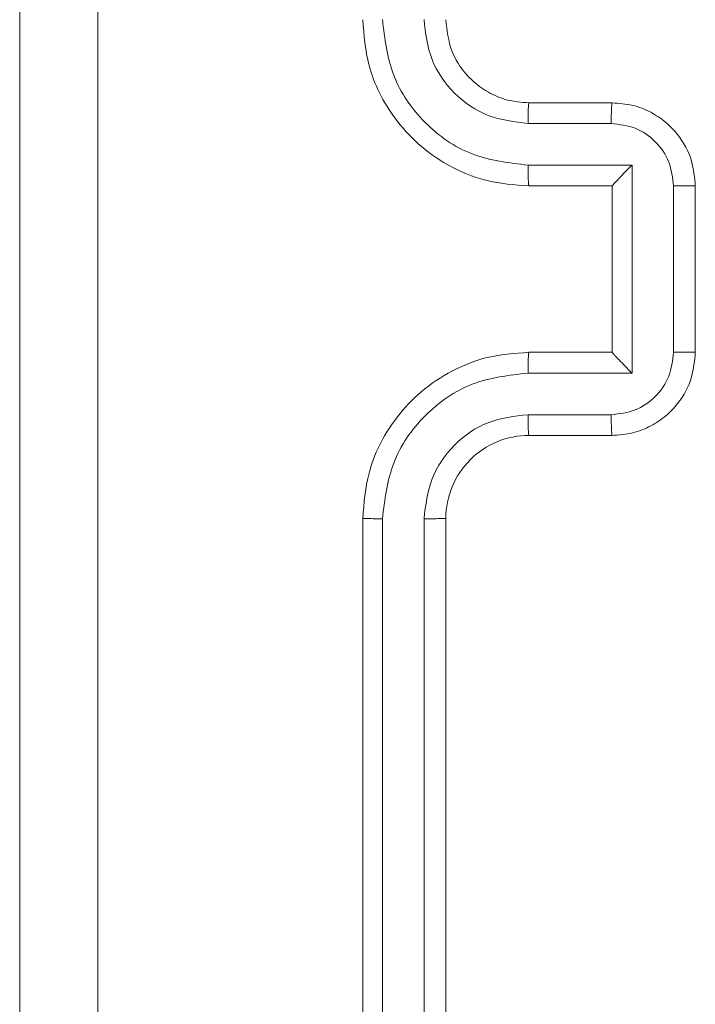
# Model space of a CAD drawing. Units: millimetres. Extents: x 3.4 to 16.2, y 9.3 to 22.
# Drawn here: x 7.5 to 7.5, y 17.9 to 17.9 of the extents above; entities that cross this region are included whole.
import ezdxf

# ---------------------------------------------------------------- set-up
doc = ezdxf.new("R2010")
doc.units = ezdxf.units.MM

msp = doc.modelspace()

# ---------------------------------------------------------------- linework, layer by layer
at = {"color": 7, "linetype": 'Continuous', "lineweight": 18}
for p, q in [((7.516952096051671, 17.89815777235712), (7.520952282971836, 17.89815777235712)), ((7.516905842847326, 17.8971620171615), (7.52090889079044, 17.8971620171615)), ((7.516905842847326, 17.89516073160852), (7.52190929514835, 17.89516073160852)), ((7.52190929514835, 17.89516073160852), (7.52190929514835, 17.88515442305291)), ((7.516952096051671, 17.89415770464624), (7.520952282971836, 17.89415770464624)), ((7.520952282971836, 17.89415770464624), (7.520952282971836, 17.89415877752985)), ((7.520952282971836, 17.89415770464624), (7.520952282971836, 17.88615768843378)), ((7.523911057538488, 17.89416008883203), (7.523911057538488, 17.88615506582941)), ((7.524952469892003, 17.89415770464624), (7.524952469892003, 17.88615768843378)), ((7.520952282971836, 17.88615768843378), (7.516952096051671, 17.88615768843378)), ((7.520952282971836, 17.88615768843378), (7.520952282971836, 17.88615661555017)), ((7.52190929514835, 17.88515442305291), (7.516905842847326, 17.88515430384362)), ((7.52090889079044, 17.88315313749994), (7.516905842847326, 17.88315301829065)), ((7.520952282971836, 17.88215773993219), (7.516952096051671, 17.88215773993219)), ((7.508952199048497, 17.8781577914306), (7.508952199048497, 17.81815772944177)), ((7.509901104993322, 17.8781498044082), (7.509900151319004, 17.81811016493524)), ((7.511902390546298, 17.8781498044082), (7.511901436871983, 17.81811016493524)), ((7.512952385968664, 17.8781577914306), (7.512952385968664, 17.81815772944177))]:
    msp.add_line(p, q, dxfattribs=at)
msp.add_arc((7.516952100280566, 17.87815802561343), 0.0039997143187578, 90.00006057877924, 180.0033546615644, dxfattribs=at)
for points, knots in [([(7.496205864972569, 17.97087222033228), (7.496206627914331, 17.95294316528539), (7.496208153774768, 17.91708559775289), (7.496208153774766, 17.86322991453642), (7.49620662791433, 17.82737234700392), (7.496205864972569, 17.80944329195703)], [0, 0, 0, 0, 0.3333366957634287, 0.6666633042365713, 1, 1, 1, 1]), ([(7.492452202863194, 17.80965774946893), (7.492452202863194, 17.82753698572678), (7.492452202863195, 17.86330129870739), (7.492452202863194, 17.9170138954933), (7.492452202863195, 17.95277836763039), (7.492452202863194, 17.97065776282037)], [0, 0, 0, 0, 0.3332960554427757, 0.6667009860016618, 1, 1, 1, 1]), ([(7.508952199048497, 17.9021577208587), (7.509012976537615, 17.90141378362022), (7.509150885262786, 17.89972573369164), (7.510201383939578, 17.89767750676156), (7.511605678110931, 17.89612117518131), (7.513081773100961, 17.89507830362142), (7.514901460286781, 17.89431326085499), (7.516251788256395, 17.89421082828109), (7.516952096051671, 17.89415770464624)], [0, 0, 0, 0, 0.1776085279920092, 0.4030071993755274, 0.5342140924033056, 0.6774795850714533, 0.8327342943406145, 0.9999999999999999, 0.9999999999999999, 0.9999999999999999, 0.9999999999999999]), ([(7.509901104993322, 17.90216535025323), (7.510012714779496, 17.90124962037341), (7.510235963444591, 17.8994179219152), (7.511837531477148, 17.89709618510419), (7.514154650869956, 17.89548030276735), (7.51598783916547, 17.89526736447996), (7.516905842847326, 17.89516073160852)], [0, 0, 0, 0, 0.2498992566918128, 0.499863653322273, 0.7495472730205587, 0.9999999999999999, 0.9999999999999999, 0.9999999999999999, 0.9999999999999999]), ([(7.511902390546298, 17.90216535025323), (7.511978866745849, 17.9015090068583), (7.512131590365177, 17.90019828353018), (7.513287092916614, 17.89854301748606), (7.514945423900921, 17.89740083315065), (7.516252353573165, 17.89724162447589), (7.516905842847326, 17.8971620171615)], [0, 0, 0, 0, 0.2504405192086124, 0.5001318416077083, 0.7500565738618659, 1, 1, 1, 1]), ([(7.512952385968664, 17.9021577208587), (7.513009847253765, 17.90164448133506), (7.513117356320365, 17.90068421909889), (7.513898578775622, 17.8994614306928), (7.514851882196137, 17.89869134507874), (7.515906964651473, 17.89824073301641), (7.516585400742672, 17.89818687997419), (7.516952096051671, 17.89815777235712)], [0, 0, 0, 0, 0.2444361102108643, 0.4573357174993926, 0.6754429439586862, 0.8245766233594439, 1, 1, 1, 1]), ([(7.516952096051671, 17.89815777235712), (7.5169460390247, 17.89814224238012), (7.516933937466991, 17.89811121446597), (7.516918950963217, 17.89788330383729), (7.516908281512437, 17.89755319922485), (7.516906656167524, 17.89729248045147), (7.516905842847326, 17.8971620171615)], [0, 0, 0, 0, 0.2502518280093218, 0.4999873623764535, 0.749794413025861, 1, 1, 1, 1]), ([(7.520952282971836, 17.89815777235712), (7.5209458357029, 17.89813844249036), (7.520932955691244, 17.89809982630862), (7.520919144645393, 17.89783535564071), (7.520910087505858, 17.89750637074971), (7.520909289748754, 17.89727681699183), (7.52090889079044, 17.8971620171615)], [0, 0, 0, 0, 0.2798710612541809, 0.5591115502696279, 0.7795116939568035, 1, 1, 1, 1]), ([(7.520952282971836, 17.89815777235712), (7.521283278745495, 17.89813398755503), (7.521925758417755, 17.89808782004151), (7.522803750219062, 17.8977396560843), (7.523534991728424, 17.89725202726973), (7.524261121977996, 17.89649700560607), (7.524837705720626, 17.89545017899191), (7.524916537230367, 17.89456237835911), (7.524952469892003, 17.89415770464624)], [0, 0, 0, 0, 0.1581735878699004, 0.307022998426819, 0.4463332257660669, 0.5762489475243823, 0.8068474999888342, 1, 1, 1, 1]), ([(7.52090889079044, 17.8971620171615), (7.521302285586204, 17.89711630531888), (7.522087841378077, 17.89702502499919), (7.523080664073535, 17.89633225861239), (7.523767461613246, 17.89533751928953), (7.523863197795963, 17.89455252001308), (7.523911057538488, 17.89416008883203)], [0, 0, 0, 0, 0.25043453537525, 0.5000836357465089, 0.7500854139133061, 1, 1, 1, 1]), ([(7.516905842847326, 17.89516073160852), (7.516906656495591, 17.89502958193558), (7.516908282799281, 17.89476744262284), (7.516918951791313, 17.89443468278256), (7.516933935446253, 17.89420472107014), (7.516946038748489, 17.89417338654272), (7.516952096051671, 17.89415770464624)], [0, 0, 0, 0, 0.2501385870962298, 0.4999719468680604, 0.7497524676247734, 1, 1, 1, 1]), ([(7.52190929514835, 17.89516073160852), (7.521799411087038, 17.8950501323332), (7.521579871847689, 17.8948291641556), (7.521317822202259, 17.89455976564087), (7.52113720175919, 17.89437116082889), (7.521031693521795, 17.89425755501967), (7.520964868827497, 17.89418136573124), (7.520956362181269, 17.89416609860572), (7.520952282971836, 17.89415877752985)], [0, 0, 0, 0, 0.2514759545064378, 0.5024280965505528, 0.6464029818335604, 0.7757425436193904, 0.8924613640448693, 1, 1, 1, 1]), ([(7.524952469892003, 17.89415770464624), (7.524948312874638, 17.89415786416061), (7.52493999628224, 17.89415818328749), (7.524876426322427, 17.89415865177232), (7.524779981703975, 17.89415915904259), (7.524649252864264, 17.89415951990614), (7.524489597456069, 17.89415971786741), (7.524308067790542, 17.89415999730446), (7.52411265596879, 17.89416011162339), (7.523978164886964, 17.89416009641873), (7.523911057538488, 17.89416008883203)], [0, 0, 0, 0, 0.1250697126898944, 0.2502163764441991, 0.3753538191080327, 0.500109725284375, 0.6248730089250737, 0.7499202246913184, 0.8752170746109688, 1, 1, 1, 1]), ([(7.516952096051671, 17.88615768843378), (7.516248990529285, 17.88610420544551), (7.514893917344661, 17.88600112936242), (7.513069712440032, 17.88523104900603), (7.511593096211181, 17.88418291766422), (7.510192159227906, 17.88262357133561), (7.50914888540618, 17.88057870265913), (7.509012253781357, 17.87889697425353), (7.508952199048497, 17.8781577914306)], [0, 0, 0, 0, 0.1679293094450965, 0.3236448824493334, 0.4671740025144585, 0.5984781337645073, 0.8235160531488894, 1, 1, 1, 1]), ([(7.516905842847326, 17.88515430384362), (7.516906656241458, 17.88528553204662), (7.516908281758264, 17.88554778332265), (7.516918949797176, 17.88588070141593), (7.516933935627393, 17.88611066934823), (7.516946038808905, 17.88614200564953), (7.516952096051671, 17.88615768843378)], [0, 0, 0, 0, 0.2502348501961176, 0.5000785446463826, 0.7498058162935425, 1, 1, 1, 1]), ([(7.523911057538488, 17.88615506582941), (7.523863199309291, 17.88576263073503), (7.523767465864184, 17.88497762125608), (7.523080628929335, 17.88398291938332), (7.52208789906619, 17.88328996231797), (7.521302293812518, 17.8831987922235), (7.52090889079044, 17.88315313749994)], [0, 0, 0, 0, 0.249912013282815, 0.499912729884319, 0.7495741755205065, 1, 1, 1, 1]), ([(7.524952469892003, 17.88615768843378), (7.524916748645119, 17.88575493253904), (7.524838246169696, 17.88486981968644), (7.524265027950546, 17.88382435518961), (7.523540513977656, 17.88306763991346), (7.522808548391096, 17.88257847675197), (7.521928752659591, 17.88222806062469), (7.521284438296632, 17.88218166017544), (7.520952282971836, 17.88215773993219)], [0, 0, 0, 0, 0.1922569632063785, 0.4225117778873395, 0.5524896569060921, 0.6921094357263938, 0.8412770283314248, 0.9999999999999999, 0.9999999999999999, 0.9999999999999999, 0.9999999999999999]), ([(7.52190929514835, 17.88515442305291), (7.521799416767943, 17.88526490008633), (7.521579823457786, 17.88548568981198), (7.521317618441175, 17.88575490728107), (7.521137703620603, 17.88594457413334), (7.521032775685294, 17.88605859499499), (7.520965351211964, 17.88613403038665), (7.5209565171476, 17.88614929784319), (7.520952282971836, 17.88615661555017)], [0, 0, 0, 0, 0.2513893958296342, 0.5024048349074318, 0.6463986713651687, 0.7755737637645673, 0.8924322835238662, 0.9999999999999999, 0.9999999999999999, 0.9999999999999999, 0.9999999999999999]), ([(7.524952469892003, 17.88615768843378), (7.524948312871063, 17.88615754214738), (7.524939996264947, 17.88615724948436), (7.524876426284976, 17.88615658242956), (7.524779982131995, 17.88615611453702), (7.52464925120744, 17.88615579451208), (7.524489603411832, 17.88615539389744), (7.524308027137233, 17.88615516880208), (7.524112696838403, 17.88615504019403), (7.523978171567306, 17.88615505729688), (7.523911057538488, 17.88615506582941)], [0, 0, 0, 0, 0.1250648373548948, 0.2502068203542331, 0.3753393850428892, 0.5000904281167048, 0.6248489584711084, 0.7498912997793047, 0.8752219387667296, 0.9999999999999999, 0.9999999999999999, 0.9999999999999999, 0.9999999999999999]), ([(7.516905842847326, 17.88515430384362), (7.515987836866482, 17.88504771983469), (7.514154633057216, 17.88483487785406), (7.511837529292398, 17.88321895552825), (7.510235966499894, 17.88089724340591), (7.510012715599676, 17.87906553621504), (7.509901104993322, 17.8781498044082)], [0, 0, 0, 0, 0.2504503511090321, 0.5001345821980088, 0.7501005267096403, 1, 1, 1, 1]), ([(7.516905842847326, 17.88315301829065), (7.516250154217458, 17.88307682492566), (7.514940722450208, 17.88292466426887), (7.513285590197249, 17.88177058157948), (7.512141665117709, 17.88011216959386), (7.511982142752998, 17.87880387706199), (7.511902390546298, 17.8781498044082)], [0, 0, 0, 0, 0.2504461985300454, 0.5001492986213855, 0.7501027738168506, 1, 1, 1, 1]), ([(7.516952096051671, 17.88215773993219), (7.51694603809289, 17.88217323321118), (7.516933930679798, 17.8822041980189), (7.516918953850076, 17.88243208485679), (7.516908281863363, 17.88276205182191), (7.516906656224612, 17.88302263651342), (7.516905842847326, 17.88315301829065)], [0, 0, 0, 0, 0.2501736951040258, 0.4999961836178571, 0.7498264928013154, 0.9999999999999999, 0.9999999999999999, 0.9999999999999999, 0.9999999999999999]), ([(7.520952282971836, 17.88215773993219), (7.520945835200123, 17.88217703745648), (7.520932951437271, 17.88221559724698), (7.520919143671407, 17.88247998734472), (7.52091008767762, 17.88280873956964), (7.52090928980033, 17.88303832452298), (7.52090889079044, 17.88315313749994)], [0, 0, 0, 0, 0.2797617421559224, 0.5590123379336263, 0.7794667919345918, 1, 1, 1, 1]), ([(7.509901104993322, 17.8781498044082), (7.509775318643543, 17.87814996089804), (7.509523987913461, 17.87815027357669), (7.509210987625078, 17.87815221391072), (7.508996092188222, 17.87815471821658), (7.508966838295464, 17.87815676645177), (7.508952199048497, 17.8781577914306)], [0, 0, 0, 0, 0.2502448896038131, 0.5000083945055244, 0.7497939623091482, 1, 1, 1, 1]), ([(7.512952385968664, 17.8781577914306), (7.51294805360551, 17.87815723059187), (7.512939385079948, 17.87815610842258), (7.512875585125732, 17.87815450702949), (7.512777875771002, 17.87815330378901), (7.512646464391215, 17.87815185484708), (7.512485137013433, 17.87815097811565), (7.512302387268738, 17.87815020648948), (7.51210547690892, 17.87814988251775), (7.511970121318599, 17.8781498304583), (7.511902390546298, 17.8781498044082)], [0, 0, 0, 0, 0.1250347244621649, 0.2501790979002234, 0.3752047983940424, 0.4999148808338175, 0.62463383568824, 0.749689345416581, 0.8747467030400568, 0.9999999999999999, 0.9999999999999999, 0.9999999999999999, 0.9999999999999999])]:
    msp.add_open_spline(points, degree=3, knots=knots, dxfattribs=at)

doc.saveas('drawing.dxf')
